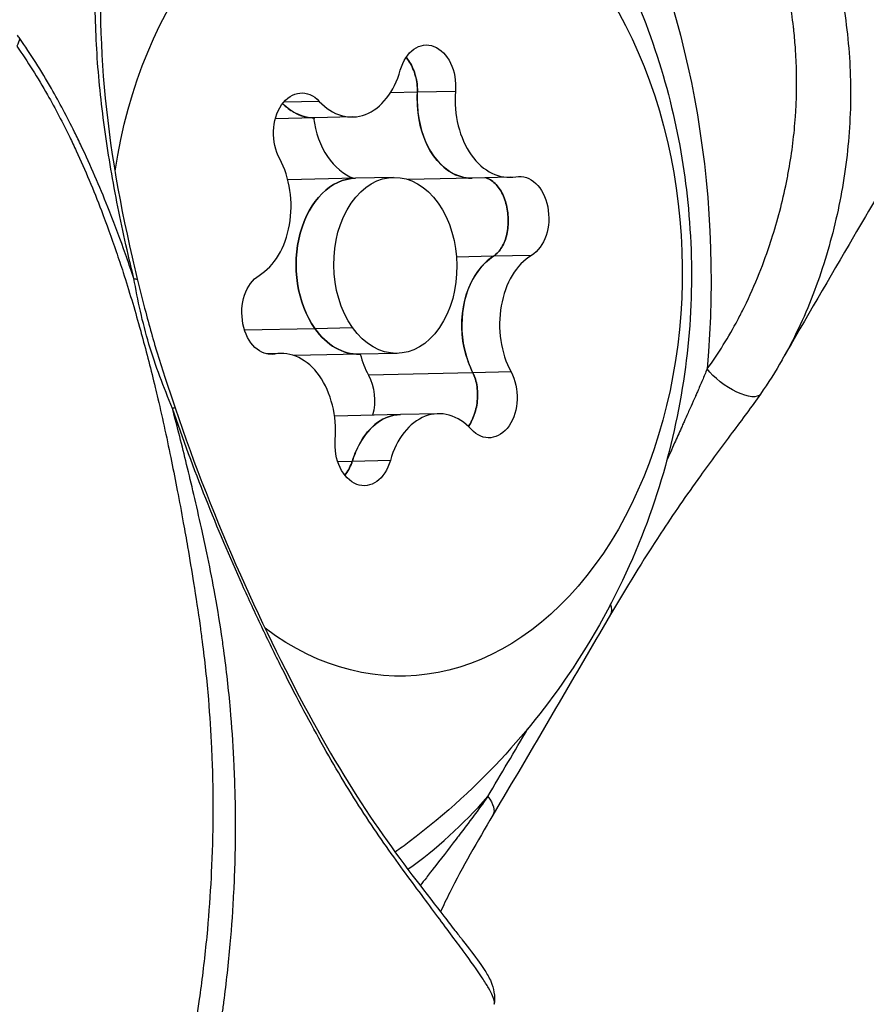
# Model space of a CAD drawing. Units: millimetres. Extents: x -492 to 25363, y 3 to 8047.
# Drawn here: x 1431 to 1445, y 3914 to 3931 of the extents above; entities that cross this region are included whole.
import ezdxf

# ---------------------------------------------------------------- set-up
doc = ezdxf.new("R2010")
doc.units = ezdxf.units.MM
doc.styles.get("Standard").update_dxf_attribs({"font": 'arial.ttf'})
doc.dimstyles.get("Standard").update_dxf_attribs({"dimtxt": 0.18, "dimasz": 0.18, "dimexe": 0.18, "dimexo": 0.0625, "dimgap": 0.09, "dimtad": 0, "dimtih": 1, "dimtoh": 1, "dimdec": 4, "dimzin": 0, "dimdsep": 46, "dimtxsty": 'Standard', "dimcen": 0.09, "dimadec": 0, "dimazin": 0, "dimtfac": 1, "dimtdec": 4, "dimtofl": 0, "dimtmove": 0, "dimatfit": 3, "dimfxl": 1, "dimtolj": 1, "dimtzin": 0, "dimarcsym": 0})

# ---------------------------------------------------------------- blocks, each defined once
blk = doc.blocks.new('*D2')
at = {"color": 0, "lineweight": -2, "transparency": 16777216}
for p, q in [((1.673, 7567.955), (1.673, 7618.135)), ((5746.976, 7567.955), (5746.976, 7618.135)), ((71.673, 7617.955), (5676.976, 7617.955))]:
    blk.add_line(p, q, dxfattribs=at)
at = {"color": 0, "transparency": 16777216}
for points in [[(71.673, 7629.621), (71.673, 7606.288), (1.673, 7617.955)], [(5676.976, 7629.621), (5676.976, 7606.288), (5746.976, 7617.955)]]:
    blk.add_solid(points, dxfattribs=at)
at = {"layer": 'Defpoints', "color": 0, "transparency": 16777216}
for p in [(5746.976, 7617.955), (1.673, 4488.179), (5746.976, 2476.912)]:
    blk.add_point(p, dxfattribs=at)
at = {"color": 0, "transparency": 16777216, "insert": (2874.325, 7850.513), "char_height": 300, "attachment_point": 5}
blk.add_mtext('\\A1;575', dxfattribs=at)
blk = doc.blocks.new('*D3')
at = {"color": 0, "lineweight": -2, "transparency": 16777216}
for p, q in [((-12.085, 7571.141), (-62.265, 7571.141)), ((-62.085, 7501.141), (-62.085, 74.249)), ((-12.085, 4.249), (-62.265, 4.249))]:
    blk.add_line(p, q, dxfattribs=at)
at = {"color": 0, "transparency": 16777216}
for points in [[(-73.751, 7501.141), (-50.418, 7501.141), (-62.085, 7571.141)], [(-73.751, 74.249), (-50.418, 74.249), (-62.085, 4.249)]]:
    blk.add_solid(points, dxfattribs=at)
at = {"layer": 'Defpoints', "color": 0, "transparency": 16777216}
for p in [(1746.358, 7571.141), (-62.085, 4.249), (4030.809, 4.249)]:
    blk.add_point(p, dxfattribs=at)
at = {"color": 0, "transparency": 16777216, "insert": (-294.643, 3787.695), "char_height": 300, "attachment_point": 5, "rotation": 90}
blk.add_mtext('\\A1;755', dxfattribs=at)

msp = doc.modelspace()

# ---------------------------------------------------------------- linework, layer by layer
for p, q in [((1437.40801, 3930.04047), (1436.94865, 3930.03032)), ((1438.05825, 3930.05484), (1437.40842, 3930.04048)), ((1435.73601, 3929.88424), (1435.13038, 3929.87086)), ((1435.66012, 3929.60353), (1434.98842, 3929.58869)), ((1436.30385, 3929.61776), (1435.66012, 3929.60353)), ((1436.35608, 3928.57484), (1435.19889, 3928.54927)), ((1436.99981, 3928.58906), (1436.35608, 3928.57484)), ((1438.34284, 3928.5757), (1437.24988, 3928.55156)), ((1438.98858, 3928.58997), (1438.34339, 3928.57572)), ((1438.70494, 3927.24566), (1438.07476, 3927.23174)), ((1439.35518, 3927.26002), (1438.70535, 3927.24567)), ((1434.46221, 3925.98897), (1435.65951, 3926.01542)), ((1435.65951, 3926.01542), (1436.30324, 3926.02964)), ((1435.0773, 3925.58888), (1434.82926, 3925.5834)), ((1434.97613, 3925.57851), (1434.86686, 3925.5761)), ((1436.42234, 3925.57557), (1435.30977, 3925.55099)), ((1437.06607, 3925.58979), (1436.42234, 3925.57557)), ((1438.35461, 3925.26055), (1436.57297, 3925.22119)), ((1439.00485, 3925.27492), (1438.35502, 3925.26056)), ((1437.1183, 3924.54687), (1435.99614, 3924.52208)), ((1437.76203, 3924.56109), (1437.1183, 3924.54687)), ((1436.29781, 3923.74963), (1436.0518, 3923.7442)), ((1436.94804, 3923.764), (1436.29821, 3923.74964))]:
    msp.add_line(p, q)
for centre, major_axis, ratio, start_param, end_param in [((745.94687, 4792.97185), (-1459.42341, 2057.90443), 0.00000013, -2.19778984, -1.84208419), ((1436.27517, 3930.91584), (0.02868, -1.29809), 0.69868226, -0.6678564, 1.15917803), ((1438.9599, 3929.88806), (0.02868, -1.29809), 0.69868226, -1.71505395, 0.11198048), ((1435.63144, 3930.90162), (0.02868, -1.29809), 0.69868226, -0.40323732, 0), ((1438.31617, 3929.87384), (0.02868, -1.29809), 0.69868226, -1.45043487, -0.1526386), ((1436.52802, 3929.83433), (0.02868, -1.29809), 0.69868226, -1.40712019, -0.25812408), ((1434.34821, 3928.11721), (0.02868, -1.29809), 0.69868226, 0.37934115, 2.20637558), ((1437.03294, 3927.08943), (-0.03313, 1.49963), 0.69868226, -3.943129390250973, 2.340055916928613), ((1436.38921, 3927.0752), (-0.03313, 1.49963), 0.69868226, 0, 2.34005592), ((1439.71767, 3926.06164), (-0.02868, 1.29809), 0.69868226, 0.37934115, 2.20637558), ((1439.07394, 3926.04742), (0.02868, -1.29809), 0.69868226, -2.49763242, -1.19983615), ((1436.38921, 3927.0752), (0.03313, -1.49963), 0.69868226, -0.80153674, 0), ((1435.10598, 3924.29079), (-0.02868, 1.29809), 0.69868226, -1.71505395, 0.11198048), ((1437.28579, 3926.00791), (0.02868, -1.29809), 0.69868226, -1.24695387, -0.93521708), ((1437.79071, 3923.26301), (-0.02868, 1.29809), 0.69868226, -0.6678564, 1.15917803), ((1437.14698, 3923.24879), (-0.02868, 1.29809), 0.69868226, 0, 0.89455895), ((1440.18603, 3921.44261), (0.51741, -0.30379), 0.47366922, -0.00000005, 0.55740996), ((1433.5997, 3927.01357), (-0.25178, 11.39617), 0.69868226, -2.69748407, -2.49326636)]:
    msp.add_ellipse(centre, major_axis=major_axis, ratio=ratio, start_param=start_param, end_param=end_param)
at = {"extrusion": (-2.1304e-16, 7.49739e-18, -1)}
msp.add_ellipse((1434.02961, 3927.02307), major_axis=(-0.26503, 11.99602), ratio=0.69868226, start_param=0.2062262, end_param=1.72825308, dxfattribs=at)
at = {"extrusion": (-1.87152e-16, -3.86036e-18, -1)}
msp.add_ellipse((1437.03294, 3927.08943), major_axis=(-0.15461, 6.99829), ratio=0.69868226, start_param=-1.32372011, end_param=3.64436882, dxfattribs=at)
at = {"extrusion": (-2.05623e-16, -5.33082e-17, -1)}
msp.add_ellipse((1430.01271, 3930.64541), major_axis=(-0.57398, -0.61946), ratio=0.4428835, start_param=-2.44261547, end_param=-2.22716697, dxfattribs=at)
at = {"extrusion": (-2.31291e-16, 2.20138e-17, -1)}
for centre, major_axis in [((1437.57214, 3930.14475), (-0.01546, 0.69983)), ((1436.49374, 3924.0341), (0.01546, -0.69983))]:
    msp.add_ellipse(centre, major_axis=major_axis, ratio=0.69868226, start_param=-1.15917803, end_param=1.71505395, dxfattribs=at)
at = {"extrusion": (-2.49325e-16, -3.58533e-17, -1)}
for centre, major_axis, end_param in [((1435.44533, 3929.32808), (-0.01546, 0.69983), 0.6678564), ((1438.62055, 3924.85077), (0.01546, -0.69983), 0.6678564), ((1436.18867, 3924.79705), (0.01546, -0.69983), -1.17381532)]:
    msp.add_ellipse(centre, major_axis=major_axis, ratio=0.69868226, start_param=-2.20637558, end_param=end_param, dxfattribs=at)
at = {"extrusion": (-2.44813e-16, 3.89442e-19, -1)}
msp.add_ellipse((1438.31617, 3929.87384), major_axis=(0.02868, -1.29809), ratio=0.69868226, start_param=0.06512591, end_param=1.53794757, dxfattribs=at)
at = {"extrusion": (-2.44815e-16, -5.00512e-19, -1)}
msp.add_ellipse((1435.63144, 3930.90162), major_axis=(0.02868, -1.29809), ratio=0.69868226, start_param=0, end_param=0.49075002, dxfattribs=at)
at = {"extrusion": (-2.2874e-16, -3.07523e-18, -1)}
for centre, major_axis in [((1439.15975, 3927.9061), (-0.01546, 0.69983)), ((1434.90613, 3926.27275), (0.01546, -0.69983))]:
    msp.add_ellipse(centre, major_axis=major_axis, ratio=0.69868226, start_param=-0.11198048, end_param=2.7622515, dxfattribs=at)
at = {"extrusion": (-2.24641e-16, 4.99138e-17, -1)}
msp.add_ellipse((1436.38921, 3927.0752), major_axis=(-0.03313, 1.49963), ratio=0.69868226, start_param=-2.34005592, end_param=0, dxfattribs=at)
at = {"extrusion": (-2.73608e-16, -5.0552e-18, -1)}
msp.add_ellipse((1439.07394, 3926.04742), major_axis=(-0.02868, 1.29809), ratio=0.69868226, start_param=-2.0292692, end_param=-0.55644753, dxfattribs=at)
at = {"extrusion": (-2.11927e-16, 2.26085e-19, -1)}
msp.add_ellipse((1436.38921, 3927.0752), major_axis=(0.03313, -1.49963), ratio=0.69868226, start_param=0, end_param=0.80153674, dxfattribs=at)
at = {"extrusion": (-1.4974e-16, 1.03709e-16, -1)}
msp.add_ellipse((1442.76564, 3925.23999), major_axis=(0.49173, -0.3438), ratio=0.37126196, start_param=-0.00164482, end_param=2.27881, dxfattribs=at)
at = {"extrusion": (-2.71979e-16, 1.78493e-17, -1)}
msp.add_ellipse((1437.14698, 3923.24879), major_axis=(-0.02868, 1.29809), ratio=0.69868226, start_param=-0.98207165, end_param=0, dxfattribs=at)
at = {"extrusion": (-2.57162e-16, -6.96365e-17, -1)}
msp.add_ellipse((1438.1793, 3918.02648), major_axis=(0.51647, -0.30539), ratio=0.47550795, start_param=-0.9177188, end_param=0.00000678, dxfattribs=at)
at = {"extrusion": (-2.58338e-16, -6.16837e-18, -1)}
msp.add_ellipse((1433.5997, 3927.01357), major_axis=(0.24296, -10.99732), ratio=0.69868226, start_param=-0.46619976, end_param=-0.43093834, dxfattribs=at)
for points, knots in [([(1456.57167, 3982.17477), (1457.27514, 3981.28619), (1457.88282, 3980.3072), (1458.89097, 3978.2547), (1459.29517, 3977.1676), (1459.89633, 3974.96179), (1460.09984, 3973.82987), (1460.37142, 3971.38738), (1460.41072, 3970.0714), (1460.3299, 3967.26225), (1460.18605, 3965.76432), (1459.71678, 3962.36896), (1459.35143, 3960.46205), (1458.4165, 3956.2667), (1457.80342, 3953.98948), (1456.37358, 3949.56713), (1455.55304, 3947.41457), (1453.68164, 3943.10656), (1452.61822, 3940.92133), (1450.83918, 3937.59492), (1450.1835, 3936.43261), (1448.90011, 3934.24892), (1448.2636, 3933.20606), (1447.44334, 3931.88417), (1447.25718, 3931.58374), (1446.8765, 3930.96266), (1446.68897, 3930.65479), (1445.93813, 3929.41807), (1445.3899, 3928.50348), (1444.43597, 3926.88206), (1444.03054, 3926.18397), (1443.62905, 3925.48318)], [0, 0, 0, 0, 3.41963291, 3.41963291, 6.86050416, 6.86050416, 10.33105664, 10.33105664, 14.38569506, 14.38569506, 19.06318199, 19.06318199, 25.074749, 25.074749, 32.47506609, 32.47506609, 39.8825913, 39.8825913, 47.65517272, 47.65517272, 51.86318542, 51.86318542, 55.66972502, 55.66972502, 57.00864631, 57.00864631, 58.26492448, 58.26492448, 62.03306993, 62.03306993, 64.86670976, 64.86670976, 64.86670976, 64.86670976]), ([(1432.57591, 3926.86528), (1432.46689, 3927.30068), (1432.36977, 3927.73708), (1432.20266, 3928.59657), (1432.13196, 3929.02159), (1432.01675, 3929.8648), (1431.97358, 3930.28336), (1431.92058, 3931.11402), (1431.91034, 3931.5261), (1431.91893, 3932.32693), (1431.93766, 3932.71777), (1432.00432, 3933.48075), (1432.05241, 3933.85386), (1432.24487, 3934.93891), (1432.43675, 3935.60546), (1432.82044, 3936.51858), (1432.96463, 3936.80926), (1433.2824, 3937.35554), (1433.45448, 3937.60864), (1433.82408, 3938.07529), (1434.02161, 3938.28883), (1434.44188, 3938.67556), (1434.66543, 3938.8493), (1435.36797, 3939.30338), (1435.86813, 3939.51143), (1436.6548, 3939.68431), (1436.92319, 3939.71855), (1437.47127, 3939.73835), (1437.74746, 3939.72365), (1438.57338, 3939.60814), (1439.12341, 3939.43688), (1439.94067, 3939.03506), (1440.21065, 3938.877), (1440.73434, 3938.51958), (1440.98958, 3938.31952), (1441.48609, 3937.87711), (1441.7274, 3937.63476), (1442.19486, 3937.10675), (1442.42126, 3936.8203), (1443.05999, 3935.916), (1443.43844, 3935.24794), (1443.92113, 3934.15453), (1444.06863, 3933.77258), (1444.33054, 3932.99247), (1444.44685, 3932.59316), (1444.63487, 3931.78041), (1444.70614, 3931.36743), (1444.76885, 3930.73964), (1444.78269, 3930.52893), (1444.79595, 3930.10473), (1444.79531, 3929.89046), (1444.77145, 3929.25279), (1444.72645, 3928.8329), (1444.58305, 3928.00319), (1444.48496, 3927.5931), (1444.23582, 3926.78588), (1444.08318, 3926.38653), (1443.81644, 3925.82571), (1443.72564, 3925.65165), (1443.62847, 3925.48211)], [0.0282587693, 0.0282587693, 0.0282587693, 0.0282587693, 0.0296105754, 0.0296105754, 0.0309623815, 0.0309623815, 0.0323141876, 0.0323141876, 0.0336659937, 0.0336659937, 0.0350177998, 0.0350177998, 0.0363696059, 0.0363696059, 0.0390732181, 0.0390732181, 0.0404250242, 0.0404250242, 0.0417768303, 0.0417768303, 0.0431286364, 0.0431286364, 0.0444804425, 0.0444804425, 0.0471840547, 0.0471840547, 0.0485358608, 0.0485358608, 0.0498876669, 0.0498876669, 0.052591279, 0.052591279, 0.0539430851, 0.0539430851, 0.0552948912, 0.0552948912, 0.0566466973, 0.0566466973, 0.0579985034, 0.0579985034, 0.0607021156, 0.0607021156, 0.0620539217, 0.0620539217, 0.0634057278, 0.0634057278, 0.0647575339, 0.0647575339, 0.065433437, 0.065433437, 0.06610934, 0.06610934, 0.0674611461, 0.0674611461, 0.0688129522, 0.0688129522, 0.0701647583, 0.0701647583, 0.0707935549, 0.0707935549, 0.0707935549, 0.0707935549]), ([(1436.86306, 3939.07994), (1436.26382, 3939.06816), (1435.68376, 3938.92245), (1434.61025, 3938.37562), (1434.10986, 3937.96714), (1433.26032, 3936.92222), (1432.9004, 3936.28002), (1432.36223, 3934.82748), (1432.18153, 3934.00945), (1431.99231, 3932.25102), (1431.97856, 3931.29456), (1432.13052, 3929.31378), (1432.30467, 3928.27197), (1432.57618, 3927.0963), (1432.60738, 3926.96592), (1432.6397, 3926.83547)], [0, 0, 0, 0, 3.27505942, 3.27505942, 6.5757424, 6.5757424, 9.83129528, 9.83129528, 13.05000173, 13.05000173, 16.28781076, 16.28781076, 19.58054296, 19.58054296, 19.99066135, 19.99066135, 19.99066135, 19.99066135]), ([(1442.34889, 3925.32489), (1442.54163, 3925.5892), (1442.71519, 3925.869), (1442.87069, 3926.16118), (1442.90665, 3926.22875), (1442.94165, 3926.29698), (1442.9757, 3926.36584), (1442.9784, 3926.3713), (1442.9811, 3926.37676), (1442.98378, 3926.38222), (1443.07543, 3926.56863), (1443.16006, 3926.7596), (1443.23702, 3926.95182), (1443.30937, 3927.13255), (1443.37528, 3927.31503), (1443.43518, 3927.49903), (1443.43889, 3927.51042), (1443.44257, 3927.52181), (1443.44623, 3927.53321), (1443.54884, 3927.85267), (1443.63374, 3928.17609), (1443.70048, 3928.50322), (1443.71524, 3928.57559), (1443.72912, 3928.64814), (1443.7421, 3928.72087), (1443.79532, 3929.01909), (1443.83329, 3929.32056), (1443.85466, 3929.62517), (1443.86058, 3929.70953), (1443.86523, 3929.79412), (1443.86857, 3929.87895), (1443.86935, 3929.89878), (1443.87006, 3929.91861), (1443.8707, 3929.93846), (1443.8797, 3930.21853), (1443.87452, 3930.49584), (1443.85558, 3930.77041), (1443.84825, 3930.87663), (1443.83887, 3930.98244), (1443.82744, 3931.08784), (1443.82511, 3931.10933), (1443.8227, 3931.1308), (1443.8202, 3931.15225), (1443.78461, 3931.45782), (1443.73135, 3931.75991), (1443.66458, 3932.05759), (1443.6494, 3932.12528), (1443.63351, 3932.19274), (1443.61698, 3932.25996), (1443.61149, 3932.28231), (1443.60592, 3932.30463), (1443.60028, 3932.32692), (1443.50914, 3932.68732), (1443.40067, 3933.04058), (1443.2788, 3933.38561), (1443.2708, 3933.40825), (1443.26274, 3933.43085), (1443.25463, 3933.45342), (1443.17137, 3933.68501), (1443.08192, 3933.91167), (1442.98688, 3934.13211), (1442.94128, 3934.23785), (1442.89441, 3934.34217), (1442.84632, 3934.44492), (1442.83602, 3934.46694), (1442.82565, 3934.4889), (1442.81523, 3934.51079), (1442.66852, 3934.81895), (1442.51017, 3935.11432), (1442.34144, 3935.39676), (1442.17308, 3935.67859), (1441.99437, 3935.94756), (1441.80633, 3936.20325), (1441.78568, 3936.23134), (1441.7649, 3936.25927), (1441.74402, 3936.28704), (1441.72913, 3936.30684), (1441.71419, 3936.32655), (1441.69918, 3936.34619), (1441.5789, 3936.50361), (1441.45489, 3936.65566), (1441.32828, 3936.80106), (1441.25057, 3936.89029), (1441.1719, 3936.97702), (1441.09253, 3937.06103), (1441.07566, 3937.07889), (1441.05875, 3937.09663), (1441.04181, 3937.11425), (1440.90577, 3937.25573), (1440.76714, 3937.38994), (1440.62616, 3937.51684), (1440.55077, 3937.58469), (1440.4747, 3937.65046), (1440.39799, 3937.71412), (1440.37934, 3937.72959), (1440.36066, 3937.74494), (1440.34193, 3937.76017), (1440.12163, 3937.93932), (1439.89594, 3938.10143), (1439.66513, 3938.24618), (1439.64468, 3938.259), (1439.62419, 3938.2717), (1439.60365, 3938.28425), (1439.45676, 3938.37406), (1439.30747, 3938.45703), (1439.15734, 3938.53224), (1439.07149, 3938.57525), (1438.98538, 3938.61573), (1438.8993, 3938.65359), (1438.87736, 3938.66323), (1438.85543, 3938.67271), (1438.8335, 3938.68202), (1438.61454, 3938.77496), (1438.3948, 3938.8515), (1438.17476, 3938.91192), (1437.95452, 3938.97238), (1437.73398, 3939.01668), (1437.51356, 3939.04474), (1437.45796, 3939.05182), (1437.40237, 3939.05786), (1437.3468, 3939.06287), (1437.32292, 3939.06502), (1437.29903, 3939.06698), (1437.27516, 3939.06874), (1437.13776, 3939.07891), (1437.00002, 3939.08266), (1436.86306, 3939.08001)], [0, 0, 0, 0, 0.0010584732, 0.0010584732, 0.0010584732, 0.0013032577, 0.0013032577, 0.0013032577, 0.0013226582, 0.0013226582, 0.0013226582, 0.0019843503, 0.0019843503, 0.0019843503, 0.0026065154, 0.0026065154, 0.0026065154, 0.0026450174, 0.0026450174, 0.0026450174, 0.0037242485, 0.0037242485, 0.0037242485, 0.0039629964, 0.0039629964, 0.0039629964, 0.004941938, 0.004941938, 0.004941938, 0.0052130307, 0.0052130307, 0.0052130307, 0.0052763796, 0.0052763796, 0.0052763796, 0.0061704122, 0.0061704122, 0.0061704122, 0.0065162884, 0.0065162884, 0.0065162884, 0.006586797, 0.006586797, 0.006586797, 0.0075911717, 0.0075911717, 0.0075911717, 0.0078195461, 0.0078195461, 0.0078195461, 0.0078954672, 0.0078954672, 0.0078954672, 0.0091228037, 0.0091228037, 0.0091228037, 0.0092033363, 0.0092033363, 0.0092033363, 0.0100296556, 0.0100296556, 0.0100296556, 0.0104260614, 0.0104260614, 0.0104260614, 0.0105110442, 0.0105110442, 0.0105110442, 0.0117075351, 0.0117075351, 0.0117075351, 0.0129014135, 0.0129014135, 0.0129014135, 0.0130325768, 0.0130325768, 0.0130325768, 0.0131260843, 0.0131260843, 0.0131260843, 0.0138757656, 0.0138757656, 0.0138757656, 0.0143358344, 0.0143358344, 0.0143358344, 0.0144336449, 0.0144336449, 0.0144336449, 0.015219082, 0.015219082, 0.015219082, 0.0156390921, 0.0156390921, 0.0156390921, 0.0157411799, 0.0157411799, 0.0157411799, 0.0169423498, 0.0169423498, 0.0169423498, 0.0170487919, 0.0170487919, 0.0170487919, 0.0178102144, 0.0178102144, 0.0178102144, 0.0182456075, 0.0182456075, 0.0182456075, 0.0183565348, 0.0183565348, 0.0183565348, 0.0194640623, 0.0194640623, 0.0194640623, 0.0205725454, 0.0205725454, 0.0205725454, 0.0208521228, 0.0208521228, 0.0208521228, 0.0209722761, 0.0209722761, 0.0209722761, 0.021663592, 0.021663592, 0.021663592, 0.021663592]), ([(1436.83642, 3936.91359), (1437.89704, 3936.18476), (1438.73693, 3935.36135), (1440.21057, 3933.53158), (1440.76808, 3932.52256), (1441.66097, 3930.35041), (1441.92221, 3929.1977), (1442.14451, 3926.80588), (1442.07556, 3925.56465), (1441.50188, 3923.01048), (1441.00875, 3921.68947), (1439.44828, 3919.28643), (1438.52879, 3918.2153), (1437.27049, 3917.26616)], [4.377052, 4.377052, 4.377052, 4.377052, 4.64799783, 4.64799783, 4.97749853, 4.97749853, 5.38079542, 5.38079542, 5.82263405, 5.82263405, 6.25440683, 6.25440683, 6.58624514, 6.58624514, 6.58624514, 6.58624514]), ([(1430.62862, 3930.95604), (1430.62198, 3930.96549), (1430.61532, 3930.97492), (1430.6021, 3930.99356), (1430.59553, 3931.00279), (1430.58894, 3931.01198)], [0, 0, 0, 0, 0.00351066346, 0.00351066346, 0.00696994992, 0.00696994992, 0.00696994992, 0.00696994992]), ([(1430.58032, 3930.82205), (1430.76081, 3930.5663), (1430.93609, 3930.28889), (1431.23519, 3929.76308), (1431.36212, 3929.52075), (1431.51956, 3929.1966), (1431.5559, 3929.12002), (1431.74551, 3928.71122), (1431.88817, 3928.37118), (1432.11015, 3927.79337), (1432.19434, 3927.56027), (1432.31517, 3927.20642), (1432.35488, 3927.0866), (1432.49339, 3926.65678), (1432.58598, 3926.34632), (1432.68544, 3925.9899), (1432.69887, 3925.94124), (1432.79267, 3925.59767), (1432.86782, 3925.30348), (1432.95396, 3924.94623), (1432.96931, 3924.88173), (1433.06864, 3924.4587), (1433.14603, 3924.10273), (1433.2508, 3923.58498), (1433.28329, 3923.41976), (1433.35055, 3923.07041), (1433.38512, 3922.88639), (1433.4431, 3922.56597), (1433.46743, 3922.42895), (1433.52666, 3922.088), (1433.56093, 3921.884), (1433.63324, 3921.4347), (1433.67037, 3921.18958), (1433.71666, 3920.85531), (1433.72835, 3920.76798), (1433.78266, 3920.35034), (1433.81779, 3920.02036), (1433.86826, 3919.41452), (1433.88597, 3919.13845), (1433.89999, 3918.83227), (1433.90132, 3918.80178), (1433.90353, 3918.74876), (1433.90444, 3918.72623), (1433.91805, 3918.37508), (1433.92354, 3918.04715), (1433.92018, 3917.39329), (1433.91141, 3917.06762), (1433.89435, 3916.71347), (1433.89292, 3916.68491), (1433.87605, 3916.36038), (1433.85486, 3916.06485), (1433.79876, 3915.44735), (1433.76268, 3915.12559), (1433.71033, 3914.73157), (1433.70026, 3914.65844), (1433.67482, 3914.47994), (1433.65909, 3914.37464), (1433.62061, 3914.12851), (1433.5973, 3913.98778), (1433.51721, 3913.52973), (1433.45529, 3913.21345), (1433.36261, 3912.7851), (1433.33722, 3912.67168), (1433.26477, 3912.3584), (1433.21601, 3912.15899), (1433.08473, 3911.6494), (1432.9987, 3911.34027), (1432.86206, 3910.88268), (1432.81574, 3910.73268), (1432.71841, 3910.42753), (1432.66729, 3910.27242), (1432.51151, 3909.81465), (1432.40279, 3909.51374), (1432.2188, 3909.0324), (1432.14682, 3908.85031), (1432.02613, 3908.55473), (1431.97859, 3908.44061), (1431.80542, 3908.03304), (1431.67556, 3907.74218), (1431.442, 3907.24308), (1431.34087, 3907.03417), (1431.1983, 3906.74925), (1431.15922, 3906.67209), (1431.08076, 3906.51903), (1431.04138, 3906.44311), (1430.89344, 3906.16124), (1430.78254, 3905.9565), (1430.53995, 3905.52227), (1430.4075, 3905.2932), (1430.24425, 3905.02026), (1430.21664, 3904.9744), (1430.02437, 3904.65727), (1429.85519, 3904.38861), (1429.5214, 3903.87854), (1429.3575, 3903.6367), (1429.17557, 3903.37737), (1429.16144, 3903.35728), (1428.96558, 3903.0797), (1428.77908, 3902.82473), (1428.39601, 3902.32113), (1428.19947, 3902.07243), (1427.99778, 3901.82654), (1427.99767, 3901.8264), (1427.7986, 3901.58372), (1427.59462, 3901.34438), (1427.25081, 3900.95607), (1427.1136, 3900.80555), (1426.89632, 3900.5737), (1426.81755, 3900.49094), (1426.51531, 3900.17868), (1426.28794, 3899.95235), (1425.99916, 3899.67696), (1425.94287, 3899.62375), (1425.70873, 3899.40443), (1425.52823, 3899.24004), (1425.14603, 3898.90375), (1424.94405, 3898.73074), (1424.69743, 3898.52512), (1424.65749, 3898.49198), (1424.37963, 3898.26252), (1424.13571, 3898.06926), (1423.75816, 3897.77837), (1423.62878, 3897.68127), (1423.47367, 3897.56797), (1423.44928, 3897.55024), (1423.32948, 3897.46361), (1423.23339, 3897.3955), (1422.88094, 3897.15091), (1422.62026, 3896.97799), (1422.29142, 3896.76965), (1422.22761, 3896.72968), (1421.96245, 3896.56539), (1421.75881, 3896.4436), (1421.28549, 3896.17015), (1421.01428, 3896.02082), (1420.73717, 3895.87554), (1420.73455, 3895.87416), (1420.45492, 3895.72769), (1420.17458, 3895.58814), (1419.67348, 3895.35136), (1419.45385, 3895.25182), (1419.16618, 3895.1269), (1419.09937, 3895.09827), (1418.74209, 3894.94719), (1418.44994, 3894.83073), (1417.98708, 3894.65722), (1417.81802, 3894.59612), (1417.51948, 3894.4922), (1417.39029, 3894.44854), (1417.05586, 3894.3388), (1416.8501, 3894.27455), (1416.54519, 3894.18425), (1416.44678, 3894.15586), (1416.22972, 3894.09491), (1416.11097, 3894.06262), (1415.801, 3893.98108), (1415.60936, 3893.93334), (1415.1025, 3893.81469), (1414.78623, 3893.74832), (1414.40172, 3893.67609), (1414.33502, 3893.66388), (1414.01304, 3893.60678), (1413.75733, 3893.56684), (1413.31292, 3893.50672), (1413.12428, 3893.48418), (1412.83122, 3893.45308), (1412.72876, 3893.44311), (1412.62536, 3893.43103)], [0.00000001, 0.00000001, 0.00000001, 0.00000001, 0.09836421, 0.09836421, 0.17636514, 0.17636514, 0.20026018, 0.20026018, 0.3033116, 0.3033116, 0.37174043, 0.37174043, 0.40664529, 0.40664529, 0.49684433, 0.49684433, 0.51113141, 0.51113141, 0.59787228, 0.59787228, 0.61700942, 0.61700942, 0.72353884, 0.72353884, 0.77368208, 0.77368208, 0.82989403, 0.82989403, 0.87190049, 0.87190049, 0.93439228, 0.93439228, 1.00932454, 1.00932454, 1.03574281, 1.03574281, 1.13527299, 1.13527299, 1.21872687, 1.21872687, 1.22795874, 1.22795874, 1.23478168, 1.23478168, 1.33432004, 1.33432004, 1.43391625, 1.43391625, 1.44265598, 1.44265598, 1.53321997, 1.53321997, 1.63222447, 1.63222447, 1.65480924, 1.65480924, 1.68739031, 1.68739031, 1.73106123, 1.73106123, 1.82979352, 1.82979352, 1.86543964, 1.86543964, 1.92844121, 1.92844121, 2.02704921, 2.02704921, 2.07537718, 2.07537718, 2.12572733, 2.12572733, 2.22458627, 2.22458627, 2.28528207, 2.28528207, 2.32368771, 2.32368771, 2.42298689, 2.42298689, 2.49522542, 2.49522542, 2.52214067, 2.52214067, 2.54875362, 2.54875362, 2.62120533, 2.62120533, 2.70355849, 2.70355849, 2.72022415, 2.72022415, 2.81903726, 2.81903726, 2.90992595, 2.90992595, 2.91756228, 2.91756228, 3.01555696, 3.01555696, 3.11362581, 3.11362581, 3.11368118, 3.11368118, 3.21047006, 3.21047006, 3.27314973, 3.27314973, 3.3083705, 3.3083705, 3.40722795, 3.40722795, 3.43100699, 3.43100699, 3.50561086, 3.50561086, 3.586054, 3.586054, 3.60152047, 3.60152047, 3.69317124, 3.69317124, 3.74012385, 3.74012385, 3.74886574, 3.74886574, 3.7829745, 3.7829745, 3.87308604, 3.87308604, 3.89466822, 3.89466822, 3.96241556, 3.96241556, 4.05035735, 4.05035735, 4.05119866, 4.05119866, 4.1399271, 4.1399271, 4.20825958, 4.20825958, 4.22888248, 4.22888248, 4.31833454, 4.31833454, 4.36939239, 4.36939239, 4.40811065, 4.40811065, 4.46932181, 4.46932181, 4.49840386, 4.49840386, 4.53334569, 4.53334569, 4.58940311, 4.58940311, 4.6811582, 4.6811582, 4.70040117, 4.70040117, 4.77400386, 4.77400386, 4.82814595, 4.82814595, 4.85804407, 4.85804407, 4.85804407, 4.85804407]), ([(1432.57591, 3926.86528), (1432.56057, 3926.91094), (1432.5451, 3926.95659), (1432.4875, 3927.12498), (1432.44455, 3927.2476), (1432.31441, 3927.60968), (1432.22441, 3927.84813), (1431.98862, 3928.43922), (1431.83841, 3928.78703), (1431.63997, 3929.20569), (1431.602, 3929.28412), (1431.43773, 3929.6162), (1431.30579, 3929.86477), (1430.9958, 3930.4052), (1430.81474, 3930.69116), (1430.62862, 3930.95604)], [0.9136239021, 0.9136239021, 0.9136239021, 0.9136239021, 0.9162951032, 0.9162951032, 0.9234800084, 0.9234800084, 0.9375655722, 0.9375655722, 0.9587779382, 0.9587779382, 0.9636965533, 0.9636965533, 0.9797524627, 0.9797524627, 1, 1, 1, 1]), ([(1437.40842, 3930.04048), (1437.40933, 3930.06494), (1437.40923, 3930.08959), (1437.4041, 3930.20496), (1437.38666, 3930.29504), (1437.32888, 3930.46294), (1437.28937, 3930.53949), (1437.23408, 3930.61567), (1437.22619, 3930.62596), (1437.21812, 3930.63592)], [-0.3221117553, -0.3221117553, -0.3221117553, -0.3221117553, -0.3146594484, -0.3146594484, -0.2873568839, -0.2873568839, -0.2604401737, -0.2604401737, -0.2560832615, -0.2560832615, -0.2560832615, -0.2560832615]), ([(1437.21816, 3930.63598), (1437.2262, 3930.62606), (1437.23406, 3930.6158), (1437.28929, 3930.53967), (1437.32877, 3930.46313), (1437.38645, 3930.29522), (1437.40382, 3930.20514), (1437.40887, 3930.08971), (1437.40894, 3930.065), (1437.40801, 3930.04047)], [0.2560706231, 0.2560706231, 0.2560706231, 0.2560706231, 0.2604121668, 0.2604121668, 0.2873317143, 0.2873317143, 0.3146325882, 0.3146325882, 0.3221028364, 0.3221028364, 0.3221028364, 0.3221028364]), ([(1437.40801, 3930.04047), (1437.40789, 3930.03728), (1437.40778, 3930.03409), (1437.40388, 3929.92036), (1437.40742, 3929.80852), (1437.41922, 3929.69808)], [-0.1189897497, -0.1189897497, -0.1189897497, -0.1189897497, -0.1180213146, -0.1180213146, -0.084507335, -0.084507335, -0.084507335, -0.084507335]), ([(1437.41065, 3929.81118), (1437.40643, 3929.88437), (1437.40566, 3929.95776), (1437.40818, 3930.0339), (1437.4083, 3930.03719), (1437.40842, 3930.04048)], [0.0959056544, 0.0959056544, 0.0959056544, 0.0959056544, 0.1179894472, 0.1179894472, 0.118988868, 0.118988868, 0.118988868, 0.118988868]), ([(1438.20661, 3928.5878), (1438.22455, 3928.58426), (1438.24247, 3928.58148), (1438.26034, 3928.57948), (1438.2883, 3928.57634), (1438.31602, 3928.57509), (1438.34339, 3928.57572)], [0.2034539231, 0.2034539231, 0.2034539231, 0.2034539231, 0.2112290567, 0.2112290567, 0.2112290567, 0.2233902083, 0.2233902083, 0.2233902083, 0.2233902083]), ([(1438.57579, 3928.58085), (1438.5951, 3928.57553), (1438.61414, 3928.56824), (1438.68987, 3928.53079), (1438.74248, 3928.48494), (1438.83331, 3928.36431), (1438.8709, 3928.29116), (1438.92727, 3928.12751), (1438.94571, 3928.03894), (1438.96126, 3927.85889), (1438.95862, 3927.76929), (1438.93226, 3927.59868), (1438.90873, 3927.51923), (1438.84188, 3927.37977), (1438.79884, 3927.32126), (1438.73419, 3927.26587), (1438.71979, 3927.25516), (1438.70494, 3927.24566)], [0.141002853, 0.141002853, 0.141002853, 0.141002853, 0.150228936, 0.150228936, 0.178412149, 0.178412149, 0.206151629, 0.206151629, 0.233544, 0.233544, 0.260412167, 0.260412167, 0.287331714, 0.287331714, 0.314632588, 0.314632588, 0.322102836, 0.322102836, 0.322102836, 0.322102836]), ([(1438.70535, 3927.24567), (1438.72014, 3927.25514), (1438.73448, 3927.26583), (1438.799, 3927.32116), (1438.84196, 3927.37964), (1438.9087, 3927.51906), (1438.93218, 3927.59848), (1438.95848, 3927.76903), (1438.96112, 3927.8586), (1438.94559, 3928.03862), (1438.92718, 3928.12719), (1438.8709, 3928.29086), (1438.83337, 3928.36403), (1438.74266, 3928.48475), (1438.69012, 3928.53065), (1438.61442, 3928.56819), (1438.59534, 3928.57552), (1438.576, 3928.58086)], [-0.322111755, -0.322111755, -0.322111755, -0.322111755, -0.314659448, -0.314659448, -0.287356884, -0.287356884, -0.260440174, -0.260440174, -0.233577994, -0.233577994, -0.206189659, -0.206189659, -0.178452512, -0.178452512, -0.150259854, -0.150259854, -0.14100256, -0.14100256, -0.14100256, -0.14100256]), ([(1438.70494, 3927.24566), (1438.70301, 3927.24442), (1438.70108, 3927.24318), (1438.63236, 3927.19838), (1438.56729, 3927.14179), (1438.5065, 3927.0735)], [-0.1189897497, -0.1189897497, -0.1189897497, -0.1189897497, -0.1180213146, -0.1180213146, -0.084507335, -0.084507335, -0.084507335, -0.084507335]), ([(1433.2332, 3924.65051), (1433.15987, 3924.82943), (1433.08705, 3925.01127), (1432.95136, 3925.37862), (1432.88863, 3925.56369), (1432.77745, 3925.93457), (1432.72884, 3926.12088), (1432.6442, 3926.49451), (1432.60808, 3926.68282), (1432.57591, 3926.86528)], [-0.00000005161, -0.00000005161, -0.00000005161, -0.00000005161, 0.00058650912, 0.00058650912, 0.00117307824, 0.00117307824, 0.00175964736, 0.00175964736, 0.00234621648, 0.00234621648, 0.00234621648, 0.00234621648]), ([(1432.57591, 3926.86528), (1432.58813, 3926.86376), (1432.59873, 3926.86167), (1432.61699, 3926.85623), (1432.62443, 3926.85281), (1432.63518, 3926.84483), (1432.63851, 3926.84029), (1432.63976, 3926.83522)], [0, 0, 0, 0, 0.110561978, 0.110561978, 0.228239116, 0.228239116, 0.345427545, 0.345427545, 0.345427545, 0.345427545]), ([(1432.63976, 3926.83522), (1432.6845, 3926.65465), (1432.7295, 3926.47316), (1432.81278, 3926.15561), (1432.85, 3926.01932), (1432.89613, 3925.85776), (1432.90348, 3925.83221), (1432.91367, 3925.7971), (1432.91646, 3925.78753), (1432.93331, 3925.72984), (1432.94758, 3925.68178), (1433.00547, 3925.48964), (1433.0507, 3925.34584), (1433.15597, 3925.02188), (1433.21682, 3924.84176), (1433.2778, 3924.66161)], [0, 0, 0, 0, 0.56731278, 0.56731278, 0.99435384, 0.99435384, 1.07459295, 1.07459295, 1.1046825, 1.1046825, 1.25590592, 1.25590592, 1.70964007, 1.70964007, 2.28029493, 2.28029493, 2.28029493, 2.28029493]), ([(1438.23907, 3925.55817), (1438.24977, 3925.52199), (1438.2614, 3925.48645), (1438.27388, 3925.45166), (1438.29797, 3925.38454), (1438.32507, 3925.32061), (1438.35461, 3925.26055)], [0.3148724359, 0.3148724359, 0.3148724359, 0.3148724359, 0.3266272706, 0.3266272706, 0.3266272706, 0.3493109791, 0.3493109791, 0.3493109791, 0.3493109791]), ([(1438.28041, 3924.34449), (1438.30307, 3924.37793), (1438.32381, 3924.41468), (1438.37849, 3924.53174), (1438.40522, 3924.61838), (1438.43619, 3924.8014), (1438.43972, 3924.89609), (1438.42095, 3925.07717), (1438.39934, 3925.16206), (1438.36236, 3925.24523), (1438.35875, 3925.25296), (1438.35502, 3925.26056)], [-0.220343238, -0.220343238, -0.220343238, -0.220343238, -0.206189659, -0.206189659, -0.178452512, -0.178452512, -0.150259854, -0.150259854, -0.122655178, -0.122655178, -0.119779663, -0.119779663, -0.119779663, -0.119779663]), ([(1438.35461, 3925.26055), (1438.35832, 3925.25301), (1438.36191, 3925.24535), (1438.39898, 3925.16228), (1438.42069, 3925.07743), (1438.43966, 3924.89641), (1438.43622, 3924.80175), (1438.40542, 3924.61874), (1438.37874, 3924.53206), (1438.32406, 3924.41482), (1438.30326, 3924.37794), (1438.28051, 3924.3444)], [0.119781696, 0.119781696, 0.119781696, 0.119781696, 0.122633614, 0.122633614, 0.150228936, 0.150228936, 0.178412149, 0.178412149, 0.206151629, 0.206151629, 0.220353609, 0.220353609, 0.220353609, 0.220353609]), ([(1442.34889, 3925.32489), (1442.32249, 3925.26069), (1442.29545, 3925.19654), (1442.26802, 3925.13237), (1442.23999, 3925.06681), (1442.21156, 3925.00124), (1442.18284, 3924.93563), (1442.17296, 3924.91306), (1442.16304, 3924.89049), (1442.1531, 3924.86791), (1442.14586, 3924.85146), (1442.1386, 3924.835), (1442.13132, 3924.81854), (1442.10588, 3924.76094), (1442.08026, 3924.70327), (1442.05461, 3924.64571), (1442.0267, 3924.58308), (1441.99875, 3924.52057), (1441.9709, 3924.45837), (1441.96052, 3924.43519), (1441.95016, 3924.41205), (1441.93982, 3924.38896), (1441.92858, 3924.36386), (1441.91735, 3924.33878), (1441.90612, 3924.31371), (1441.86887, 3924.23055), (1441.83183, 3924.14786), (1441.79495, 3924.06542), (1441.7706, 3924.01098), (1441.74631, 3923.95666), (1441.72208, 3923.90238), (1441.70078, 3923.85467), (1441.67948, 3923.80692), (1441.65822, 3923.75923)], [0, 0, 0, 0, 0.00021041445, 0.00021041445, 0.00021041445, 0.00042537687, 0.00042537687, 0.00042537687, 0.00049931244, 0.00049931244, 0.00049931244, 0.00055318605, 0.00055318605, 0.00055318605, 0.00074171661, 0.00074171661, 0.00074171661, 0.00094683813, 0.00094683813, 0.00094683813, 0.00102327935, 0.00102327935, 0.00102327935, 0.00110637211, 0.00110637211, 0.00110637211, 0.0013820225, 0.0013820225, 0.0013820225, 0.00156404956, 0.00156404956, 0.00156404956, 0.00172407749, 0.00172407749, 0.00172407749, 0.00172407749]), ([(1443.25737, 3924.89619), (1443.10887, 3924.6838), (1442.94296, 3924.46115), (1442.59506, 3923.9948), (1442.40977, 3923.74654), (1441.9949, 3923.17252), (1441.76859, 3922.84474), (1441.25017, 3922.05488), (1440.97132, 3921.59507), (1440.70344, 3921.13882)], [0, 0, 0, 0, 0.83178382, 0.83178382, 1.7498801, 1.7498801, 2.98747229, 2.98747229, 4.79411968, 4.79411968, 4.79411968, 4.79411968]), ([(1412.62536, 3893.43103), (1412.72863, 3893.43704), (1412.83129, 3893.44473), (1413.12476, 3893.46903), (1413.31358, 3893.48683), (1413.75871, 3893.53515), (1414.01489, 3893.56758), (1414.33774, 3893.61448), (1414.40461, 3893.62453), (1414.79002, 3893.68393), (1415.1074, 3893.73922), (1415.61653, 3893.83943), (1415.80909, 3893.87994), (1416.12066, 3893.94936), (1416.24009, 3893.97692), (1416.4585, 3894.02912), (1416.55754, 3894.05347), (1416.86452, 3894.13102), (1417.07181, 3894.18636), (1417.409, 3894.28116), (1417.53934, 3894.31899), (1417.84076, 3894.40933), (1418.01157, 3894.46264), (1418.4796, 3894.61461), (1418.77543, 3894.7172), (1419.13777, 3894.85107), (1419.20555, 3894.87647), (1419.49752, 3894.98744), (1419.7207, 3895.07621), (1420.23058, 3895.28823), (1420.51635, 3895.41386), (1420.80194, 3895.54646), (1420.80462, 3895.54771), (1421.08764, 3895.67925), (1421.36516, 3895.81515), (1421.85049, 3896.06539), (1422.05969, 3896.17752), (1422.33252, 3896.32975), (1422.3982, 3896.36686), (1422.73682, 3896.56058), (1423.00569, 3896.72251), (1423.36978, 3896.95295), (1423.46907, 3897.01697), (1423.59294, 3897.0982), (1423.61817, 3897.11482), (1423.7786, 3897.22092), (1423.91267, 3897.31165), (1424.30475, 3897.58293), (1424.55924, 3897.76692), (1424.84958, 3897.99013), (1424.89133, 3898.02256), (1425.14909, 3898.22498), (1425.35875, 3898.39892), (1425.75259, 3898.74188), (1425.93739, 3898.91026), (1426.17586, 3899.13507), (1426.23313, 3899.18967), (1426.52671, 3899.47261), (1426.75709, 3899.70495), (1427.06281, 3900.02469), (1427.14247, 3900.10911), (1427.36229, 3900.34458), (1427.50159, 3900.49682), (1427.85189, 3900.88767), (1428.06066, 3901.12816), (1428.26485, 3901.37243), (1428.26496, 3901.37257), (1428.47184, 3901.62007), (1428.67343, 3901.87069), (1429.06644, 3902.37814), (1429.25791, 3902.63488), (1429.45893, 3902.91498), (1429.47344, 3902.93524), (1429.66015, 3903.197), (1429.82824, 3903.44141), (1430.17023, 3903.9574), (1430.34337, 3904.22948), (1430.5398, 3904.55104), (1430.568, 3904.59753), (1430.73473, 3904.87428), (1430.86994, 3905.1066), (1431.1175, 3905.54707), (1431.23065, 3905.75477), (1431.3816, 3906.04073), (1431.42177, 3906.11775), (1431.50183, 3906.27304), (1431.54171, 3906.35131), (1431.68718, 3906.64038), (1431.79038, 3906.85234), (1432.02875, 3907.35874), (1432.16126, 3907.65396), (1432.33792, 3908.06779), (1432.38641, 3908.18368), (1432.50951, 3908.48385), (1432.58292, 3908.6688), (1432.77053, 3909.15773), (1432.88137, 3909.46344), (1433.04012, 3909.92861), (1433.09222, 3910.08623), (1433.1914, 3910.39632), (1433.2386, 3910.54875), (1433.37784, 3911.01378), (1433.46545, 3911.32804), (1433.59904, 3911.84624), (1433.64864, 3912.04905), (1433.7223, 3912.36773), (1433.7481, 3912.48312), (1433.84226, 3912.91892), (1433.9051, 3913.24079), (1433.98624, 3913.70709), (1434.00984, 3913.85037), (1434.04877, 3914.10099), (1434.06468, 3914.20821), (1434.09038, 3914.38996), (1434.10055, 3914.46443), (1434.15342, 3914.86565), (1434.1897, 3915.19343), (1434.24578, 3915.82264), (1434.26671, 3916.12394), (1434.28305, 3916.45491), (1434.28443, 3916.48405), (1434.30086, 3916.84524), (1434.30864, 3917.17758), (1434.30933, 3917.84502), (1434.30221, 3918.17977), (1434.28663, 3918.53811), (1434.28559, 3918.5611), (1434.28308, 3918.6152), (1434.28156, 3918.64632), (1434.26575, 3918.95878), (1434.24625, 3919.24068), (1434.19145, 3919.85948), (1434.15383, 3920.1965), (1434.09625, 3920.6229), (1434.08362, 3920.71232), (1434.0328, 3921.05558), (1433.99017, 3921.30766), (1433.90476, 3921.77014), (1433.86316, 3921.98053), (1433.78981, 3922.33274), (1433.7593, 3922.47443), (1433.68585, 3922.80609), (1433.64219, 3922.99619), (1433.55755, 3923.3563), (1433.51684, 3923.52679), (1433.39818, 3924.01332), (1433.31775, 3924.33103), (1433.2332, 3924.6505)], [0, 0, 0, 0, 0.006162211, 0.006162211, 0.017306956, 0.017306956, 0.03245752, 0.03245752, 0.036418541, 0.036418541, 0.055305641, 0.055305641, 0.066844644, 0.066844644, 0.074037158, 0.074037158, 0.080023481, 0.080023481, 0.09262334, 0.09262334, 0.100593206, 0.100593206, 0.111103082, 0.111103082, 0.12951612, 0.12951612, 0.133761192, 0.133761192, 0.147826922, 0.147826922, 0.166091009, 0.166091009, 0.166264187, 0.166264187, 0.184366346, 0.184366346, 0.198311631, 0.198311631, 0.202754162, 0.202754162, 0.221302949, 0.221302949, 0.228323983, 0.228323983, 0.230123434, 0.230123434, 0.23978828, 0.23978828, 0.258653905, 0.258653905, 0.261837562, 0.261837562, 0.278396183, 0.278396183, 0.293752833, 0.293752833, 0.298647571, 0.298647571, 0.318996637, 0.318996637, 0.32624657, 0.32624657, 0.339148714, 0.339148714, 0.359071981, 0.359071981, 0.359083378, 0.359083378, 0.379270118, 0.379270118, 0.399441592, 0.399441592, 0.401013473, 0.401013473, 0.419722231, 0.419722231, 0.440062172, 0.440062172, 0.443492674, 0.443492674, 0.460444457, 0.460444457, 0.4753581, 0.4753581, 0.480836178, 0.480836178, 0.486376481, 0.486376481, 0.501246242, 0.501246242, 0.521686236, 0.521686236, 0.529591751, 0.529591751, 0.542085529, 0.542085529, 0.562434903, 0.562434903, 0.572799106, 0.572799106, 0.582747057, 0.582747057, 0.603044777, 0.603044777, 0.616013181, 0.616013181, 0.623350668, 0.623350668, 0.643673972, 0.643673972, 0.652663306, 0.652663306, 0.659369876, 0.659369876, 0.664018781, 0.664018781, 0.684398118, 0.684398118, 0.70304004, 0.70304004, 0.704839048, 0.704839048, 0.725340183, 0.725340183, 0.745829413, 0.745829413, 0.747233864, 0.747233864, 0.749134175, 0.749134175, 0.766312532, 0.766312532, 0.786800078, 0.786800078, 0.792238081, 0.792238081, 0.807662327, 0.807662327, 0.820525796, 0.820525796, 0.829172512, 0.829172512, 0.840743322, 0.840743322, 0.851064933, 0.851064933, 0.870078266, 0.870078266, 0.870078266, 0.870078266]), ([(1438.72004, 3914.49766), (1438.72178, 3914.51141), (1438.7223, 3914.52591), (1438.71859, 3914.57045), (1438.70891, 3914.60279), (1438.67552, 3914.68052), (1438.65207, 3914.72513), (1438.59239, 3914.82713), (1438.55597, 3914.88471), (1438.42938, 3915.07593), (1438.32203, 3915.22754), (1438.05928, 3915.58686), (1437.90331, 3915.79487), (1437.54378, 3916.27651), (1437.34342, 3916.54454), (1436.91275, 3917.13646), (1436.68376, 3917.46059), (1436.22515, 3918.17069), (1435.9974, 3918.55308), (1435.5449, 3919.36101), (1435.31857, 3919.78814), (1434.9794, 3920.46443), (1434.86626, 3920.69621), (1434.64415, 3921.16404), (1434.5347, 3921.40098), (1434.21129, 3922.12061), (1434.0021, 3922.61193), (1433.601, 3923.61886), (1433.40898, 3924.1356), (1433.2332, 3924.6505)], [0.0084993848, 0.0084993848, 0.0084993848, 0.0084993848, 0.0089208621, 0.0089208621, 0.0097318496, 0.0097318496, 0.0105428371, 0.0105428371, 0.0113538245, 0.0113538245, 0.0129757995, 0.0129757995, 0.0145977744, 0.0145977744, 0.0162197494, 0.0162197494, 0.0178417243, 0.0178417243, 0.0194636992, 0.0194636992, 0.0210856742, 0.0210856742, 0.0218966616, 0.0218966616, 0.0227076491, 0.0227076491, 0.024329624, 0.024329624, 0.025951599, 0.025951599, 0.025951599, 0.025951599]), ([(1433.27782, 3924.66157), (1433.27769, 3924.66197), (1433.27627, 3924.66192), (1433.27031, 3924.66085), (1433.26515, 3924.6596), (1433.25148, 3924.65589), (1433.24315, 3924.65348), (1433.23323, 3924.65051)], [0.664492431, 0.664492431, 0.664492431, 0.664492431, 0.763776431, 0.763776431, 0.884762798, 0.884762798, 1, 1, 1, 1]), ([(1433.27782, 3924.66157), (1433.60565, 3923.69155), (1433.9885, 3922.72624), (1434.78853, 3920.92395), (1435.21272, 3920.06823), (1436.02744, 3918.58383), (1436.43003, 3917.93566), (1437.21456, 3916.82648), (1437.58131, 3916.35798), (1437.92774, 3915.91316), (1437.99058, 3915.83273), (1438.09304, 3915.70127), (1438.13446, 3915.64802), (1438.29072, 3915.4463), (1438.38538, 3915.32266), (1438.49883, 3915.16517), (1438.53042, 3915.1198), (1438.59657, 3915.01668), (1438.63182, 3914.95918), (1438.70505, 3914.7822), (1438.73715, 3914.63226), (1438.72004, 3914.49767)], [0, 0, 0, 0, 3.07228649, 3.07228649, 6.09333398, 6.09333398, 8.96575242, 8.96575242, 11.89525051, 11.89525051, 12.59812401, 12.59812401, 13.12514623, 13.12514623, 14.7086759, 14.7086759, 15.40277057, 15.40277057, 16.23026708, 16.23026708, 17.18991968, 17.18991968, 17.18991968, 17.18991968]), ([(1436.42167, 3924.04558), (1436.39034, 3923.98669), (1436.36183, 3923.92381), (1436.32252, 3923.82235), (1436.30973, 3923.78633), (1436.29781, 3923.74963)], [0.2035164253, 0.2035164253, 0.2035164253, 0.2035164253, 0.2260203174, 0.2260203174, 0.2379876692, 0.2379876692, 0.2379876692, 0.2379876692]), ([(1436.29781, 3923.74963), (1436.29496, 3923.74089), (1436.29198, 3923.73222), (1436.2603, 3923.64492), (1436.22058, 3923.57382), (1436.17239, 3923.51386)], [0.1197816962, 0.1197816962, 0.1197816962, 0.1197816962, 0.1226336143, 0.1226336143, 0.1487205108, 0.1487205108, 0.1487205108, 0.1487205108]), ([(1436.17247, 3923.51377), (1436.22071, 3923.5737), (1436.26051, 3923.64476), (1436.29232, 3923.73208), (1436.29534, 3923.74083), (1436.29821, 3923.74964)], [-0.1487344662, -0.1487344662, -0.1487344662, -0.1487344662, -0.1226551782, -0.1226551782, -0.1197796633, -0.1197796633, -0.1197796633, -0.1197796633]), ([(1438.60845, 3918.03596), (1438.44662, 3917.81132), (1438.28314, 3917.59236), (1438.12086, 3917.37935), (1438.10398, 3917.3572), (1438.08712, 3917.33512), (1438.07028, 3917.3131), (1437.9358, 3917.13729), (1437.80229, 3916.96558), (1437.67266, 3916.79837), (1437.65789, 3916.77931), (1437.64316, 3916.76031), (1437.62849, 3916.74137), (1437.60611, 3916.71247), (1437.58388, 3916.68372), (1437.56178, 3916.65511), (1437.52691, 3916.60994), (1437.49237, 3916.56507), (1437.45839, 3916.52068)], [0, 0, 0, 0, 0.00097352783, 0.00097352783, 0.00097352783, 0.00107474749, 0.00107474749, 0.00107474749, 0.00188296526, 0.00188296526, 0.00188296526, 0.00197509684, 0.00197509684, 0.00197509684, 0.00211565966, 0.00211565966, 0.00211565966, 0.00233752469, 0.00233752469, 0.00233752469, 0.00233752469]), ([(1438.69577, 3917.72109), (1438.43126, 3917.27377), (1438.17331, 3916.82766), (1437.90486, 3916.29103), (1437.85189, 3916.18001), (1437.80392, 3916.07221)], [0, 0, 0, 0, 1.77582375, 1.77582375, 2.24731106, 2.24731106, 2.24731106, 2.24731106])]:
    msp.add_open_spline(points, degree=3, knots=knots)
for points in [[(1435.11034, 3929.84583), (1435.172, 3929.78706), (1435.23603, 3929.73804), (1435.30193, 3929.69978)], [(1435.2293, 3929.74729), (1435.18881, 3929.77628), (1435.14917, 3929.8093), (1435.11053, 3929.84608)], [(1438.34339, 3928.57572), (1438.32432, 3928.57529), (1438.30509, 3928.57579), (1438.28576, 3928.5772)], [(1438.57056, 3927.13909), (1438.61425, 3927.18062), (1438.65945, 3927.21627), (1438.70535, 3927.24567)], [(1438.35502, 3925.26056), (1438.32508, 3925.3216), (1438.29765, 3925.38663), (1438.27334, 3925.45494)], [(1443.62845, 3925.48212), (1443.51312, 3925.28091), (1443.38938, 3925.08509), (1443.25752, 3924.89653)], [(1436.29821, 3923.74964), (1436.32126, 3923.82034), (1436.34744, 3923.88837), (1436.37679, 3923.95295)], [(1440.70344, 3921.13882), (1440.03459, 3919.99965), (1439.36775, 3918.85752), (1438.69577, 3917.72109)], [(1438.60845, 3918.03596), (1438.83694, 3918.42237), (1439.06486, 3918.80948), (1439.29248, 3919.19694)]]:
    msp.add_open_spline(points, degree=3)

# ---------------------------------------------------------------- dimensions: what is measured, and where the dimension line sits
dim = msp.add_linear_dim(base=(5746.97647, 7617.95482), p1=(1.67286, 4488.17901), p2=(5746.97647, 2476.9117), text='575', dimstyle='Standard', override={"dimtxt": 300, "dimasz": 70, "dimgap": 80, "dimtad": 2, "dimtih": 0, "dimtoh": 0, "dimfxl": 50, "dimfxlon": 1})
dim.commit()
dim.dimension.update_dxf_attribs({"geometry": '*D2', "text_midpoint": (2874.32466, 7850.5128)})
dim = msp.add_linear_dim(base=(-62.08477, 4.24866), p1=(1746.35757, 7571.14052), p2=(4030.80877, 4.24866), angle=90, text='755', dimstyle='Standard', override={"dimtxt": 300, "dimasz": 70, "dimgap": 80, "dimtad": 2, "dimtih": 0, "dimtoh": 0, "dimfxl": 50, "dimfxlon": 1})
dim.commit()
dim.dimension.update_dxf_attribs({"geometry": '*D3', "text_midpoint": (-294.64275, 3787.69459)})

doc.saveas('drawing.dxf')
